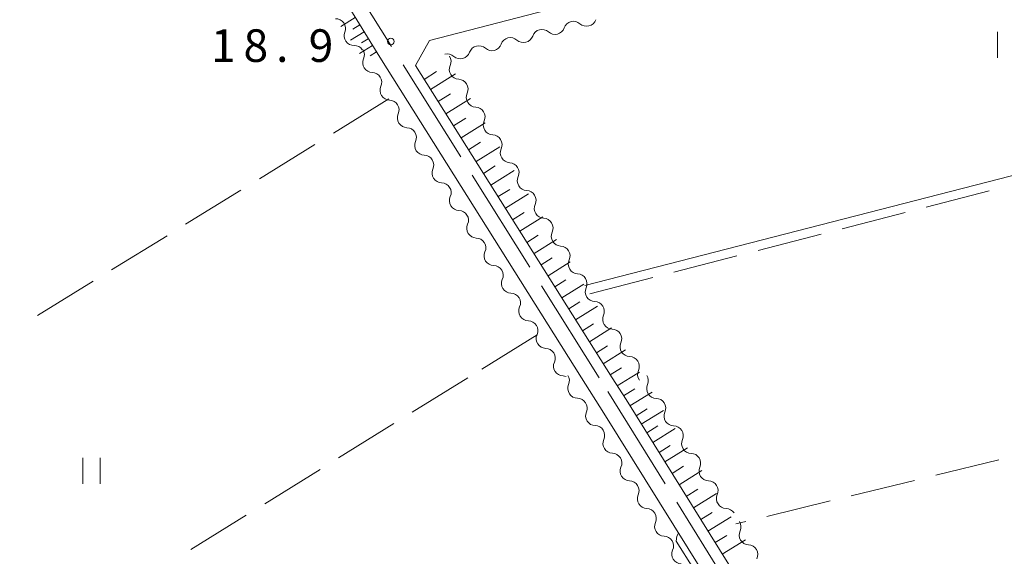
# Model space of a CAD drawing. Units: millimetres. Extents: x -74000 to -71999, y 37500 to 39000.
# Drawn here: x -73871 to -73757, y 38327 to 38389 of the extents above; entities that cross this region are included whole.
import ezdxf

# ---------------------------------------------------------------- set-up
doc = ezdxf.new("R2010")
doc.units = ezdxf.units.MM
for name, color, linetype, lineweight in [('110600_大字・町・丁目界', 7, 'Continuous', 20), ('210100_道路縁（街区線）', 7, 'Continuous', 15), ('510200_一条河川、細流', 7, 'Continuous', 15), ('610111_人工斜面(上)', 7, 'Continuous', 9), ('610199_人工斜面(中)', 7, 'Continuous', 9), ('630200_耕地界', 7, 'Continuous', 9), ('631100_田', 7, 'Continuous', 9), ('710200_等高線（主曲線）', 7, 'Continuous', 9), ('710300_等高線（補助曲線）', 7, 'Continuous', 9), ('731200_図化機測定による標高点', 7, 'Continuous', 20), ('731207_図化機測定による標高点（注記）', 7, 'Continuous', 20)]:
    doc.layers.add(name, color=color, linetype=linetype, lineweight=lineweight)
doc.styles.add('Style-WORKING', font='txt')

msp = doc.modelspace()

# ---------------------------------------------------------------- linework, layer by layer
at = {"layer": '110600_大字・町・丁目界'}
for p, q in [((-73827.798, 38385.73), (-73834.436, 38396.322)), ((-73819.832, 38373.02), (-73826.47, 38383.612)), ((-73811.866, 38360.31), (-73818.504, 38370.902)), ((-73803.9, 38347.6), (-73810.538, 38358.192)), ((-73796.288, 38335.394), (-73802.902, 38346)), ((-73788.351, 38322.666), (-73794.965, 38333.272))]:
    msp.add_line(p, q, dxfattribs=at)
at = {"layer": '210100_道路縁（街区線）', "flags": 128}
for points in [[(-73867.47, 38446.72), (-73829.16, 38384.49), (-73805.93, 38347.6)], [(-73693.08, 38347.6), (-73701.24, 38381.85), (-73708.84, 38412.22), (-73709.31, 38413.56), (-73710.38, 38414.47), (-73711.82, 38414.97), (-73713.12, 38414.96), (-73716.85, 38414), (-73823.43, 38386.41)], [(-73802.39, 38347.6), (-73825.02, 38383.52), (-73823.43, 38386.41)], [(-73805.93, 38347.6), (-73803.36, 38343.51), (-73758.31, 38271.25), (-73644.87, 38088.43), (-73643.84, 38085.15), (-73643.93, 38083.45), (-73646.65, 38080.77), (-73666.54, 38068.22), (-73677.47, 38066.29), (-73687.47, 38064.94), (-73714.97, 38059.08), (-73722.78, 38056.43), (-73730.88, 38052.76), (-73737.58, 38048.63), (-73742.7, 38046.55), (-73750.56, 38044.93), (-73767.76, 38041.87), (-73793.04, 38035.89), (-73813.6, 38030.18), (-73835.59, 38022.72), (-73845.12, 38019.01), (-73847.7, 38019.57), (-73854.07, 38028.26), (-74000, 38264.19)], [(-73693.08, 38347.6), (-73690.66, 38337.46), (-73681.9, 38302.1), (-73681.46, 38298.5), (-73685.52, 38295.93), (-73755.09, 38276.16), (-73757.43, 38275.49), (-73760.13, 38279.82), (-73800.8, 38345.1), (-73802.39, 38347.6)]]:
    msp.add_lwpolyline(points, dxfattribs=at)
at = {"layer": '510200_一条河川、細流', "extrusion": (0, 0, -1)}
for centre, start, end in [((73834.223309, 38387.794024), 89.195059, 145.36542), ((73806.849782, 38387.494127), 75.514076, 131.684438), ((73834.223309, 38387.794024), 145.36542, 201.535781), ((73810.480566, 38386.556094), 19.343715, 75.514076), ((73810.480566, 38386.556094), 75.514076, 131.684438), ((73806.849782, 38387.494127), 19.343715, 75.514076), ((73814.11135, 38385.618061), 19.343715, 75.514076), ((73814.11135, 38385.618061), 75.514076, 131.684438), ((73832.092033, 38384.708549), 89.195059, 145.36542), ((73832.043376, 38384.772994), 147.830438, 204.000799), ((73817.742134, 38384.680028), 19.343715, 75.514076), ((73817.742134, 38384.680028), 75.514076, 131.684438), ((73821.372918, 38383.741995), 75.514076, 131.684438), ((73822.066208, 38384.022085), 148.552312, 204.722673), ((73830.046776, 38381.598709), 91.660077, 147.830438), ((73830.046776, 38381.598709), 147.830438, 204.000799), ((73820.109759, 38380.822897), 92.38195, 148.552312), ((73820.109759, 38380.822897), 148.552312, 204.722673), ((73828.050176, 38378.424423), 91.660077, 147.830438), ((73828.050176, 38378.424423), 147.830438, 204.000799), ((73818.153309, 38377.623708), 92.38195, 148.552312), ((73818.153309, 38377.623708), 148.552312, 204.722673), ((73826.053576, 38375.250138), 91.660077, 147.830438), ((73826.053576, 38375.250138), 147.830438, 204.000799), ((73816.19686, 38374.42452), 92.38195, 148.552312), ((73816.19686, 38374.42452), 148.552312, 204.722673), ((73824.056976, 38372.075852), 91.660077, 147.830438), ((73824.056976, 38372.075852), 147.830438, 204.000799), ((73814.24041, 38371.225332), 92.38195, 148.552312), ((73814.24041, 38371.225332), 148.552312, 204.722673), ((73822.060376, 38368.901567), 91.660077, 147.830438), ((73822.060376, 38368.901567), 147.830438, 204.000799), ((73812.283961, 38368.026144), 92.38195, 148.552312), ((73812.283961, 38368.026144), 148.552312, 204.722673), ((73820.063776, 38365.727281), 91.660077, 147.830438), ((73820.063776, 38365.727281), 147.830438, 204.000799), ((73810.327511, 38364.826956), 92.38195, 148.552312), ((73810.327511, 38364.826956), 148.552312, 204.722673), ((73818.067176, 38362.552996), 91.660077, 147.830438), ((73818.067176, 38362.552996), 147.830438, 204.000799), ((73808.371061, 38361.627767), 92.38195, 148.552312), ((73808.371061, 38361.627767), 148.552312, 204.722673), ((73816.070576, 38359.37871), 91.660077, 147.830438), ((73816.070576, 38359.37871), 147.830438, 204.000799), ((73806.414612, 38358.428579), 92.38195, 148.552312), ((73806.433938, 38358.404061), 147.586353, 203.756714), ((73814.073976, 38356.204425), 91.660077, 147.830438), ((73814.073976, 38356.204425), 147.830438, 204.000799), ((73804.423834, 38355.23831), 91.415992, 147.586353), ((73804.423834, 38355.23831), 147.586353, 203.756714), ((73812.077376, 38353.030139), 91.660077, 147.830438), ((73812.077376, 38353.030139), 147.830438, 204.000799), ((73802.413729, 38352.072559), 91.415992, 147.586353), ((73802.413729, 38352.072559), 147.586353, 203.756714), ((73810.080776, 38349.855854), 91.660077, 147.830438), ((73810.080776, 38349.855854), 147.830453, 204.000814), ((73800.403625, 38348.906808), 91.415992, 147.586353), ((73800.403624, 38348.906808), 147.586375, 203.756736), ((73808.446565, 38347.257839), 146.984287, 203.154648), ((73799.36013, 38347.263389), 147.586152, 203.756513), ((73808.084177, 38346.681568), 91.660092, 110.115343), ((73806.403306, 38344.113385), 90.813926, 146.984287), ((73806.403306, 38344.113385), 146.984287, 203.154648), ((73797.350015, 38344.097645), 91.415791, 147.586152), ((73797.350015, 38344.097645), 147.586152, 203.756513), ((73804.360048, 38340.96893), 90.813926, 146.984287), ((73804.391991, 38340.962633), 148.064517, 204.234879), ((73795.339899, 38340.931901), 91.415791, 147.586152), ((73795.339899, 38340.931901), 147.586152, 203.756513), ((73802.408376, 38337.780217), 91.894156, 148.064517), ((73793.329783, 38337.766157), 91.415791, 147.586152), ((73802.408376, 38337.780217), 148.064517, 204.234879), ((73793.329783, 38337.766157), 147.586152, 203.756513), ((73800.424761, 38334.597801), 91.894156, 148.064517), ((73791.319668, 38334.600413), 91.415791, 147.586152), ((73800.424761, 38334.597801), 148.064517, 204.234879), ((73791.319668, 38334.600413), 147.586152, 203.756513), ((73798.441146, 38331.415385), 91.894156, 148.064517), ((73798.441146, 38331.415385), 148.064517, 204.234879), ((73789.309552, 38331.434669), 91.415791, 147.586152), ((73788.68747, 38330.455237), 148.857735, 205.028096), ((73796.457531, 38328.232969), 91.894156, 148.064517), ((73796.457531, 38328.232969), 148.064517, 204.234879), ((73786.748102, 38327.245665), 92.687373, 148.857735), ((73786.748102, 38327.245665), 148.857735, 205.028096)]:
    msp.add_arc(centre, 1.127969, start, end, dxfattribs=at)
at = {"layer": '510200_一条河川、細流'}
for centre, start, end in [((-73805.349022, 38389.180969), 228.366315, 340.605532), ((-73808.979806, 38388.242936), 228.366315, 340.605532), ((-73832.122751, 38386.966153), 158.514972, 270.754188), ((-73812.61059, 38387.304903), 228.366315, 340.605532), ((-73816.241374, 38386.36687), 228.366315, 340.605532), ((-73829.980368, 38383.855544), 156.049954, 268.289171), ((-73819.872158, 38385.428837), 228.366315, 340.605532), ((-73820.014922, 38383.078717), 155.32808, 267.567297), ((-73827.983768, 38380.681259), 156.049954, 268.289171), ((-73818.058473, 38379.879529), 155.32808, 267.567297), ((-73825.987168, 38377.506973), 156.049954, 268.289171), ((-73816.102023, 38376.68034), 155.32808, 267.567297), ((-73823.990568, 38374.332688), 156.049954, 268.289171), ((-73814.145573, 38373.481152), 155.32808, 267.567297), ((-73821.993968, 38371.158402), 156.049954, 268.289171), ((-73812.189124, 38370.281964), 155.32808, 267.567297), ((-73819.997368, 38367.984117), 156.049954, 268.289171), ((-73810.232674, 38367.082776), 155.32808, 267.567297), ((-73818.000768, 38364.809831), 156.049954, 268.289171), ((-73808.276225, 38363.883588), 155.32808, 267.567297), ((-73816.004168, 38361.635546), 156.049954, 268.289171), ((-73806.319775, 38360.684399), 155.32808, 267.567297), ((-73814.007568, 38358.461261), 156.049954, 268.289171), ((-73804.36704, 38357.495408), 156.294039, 268.533256), ((-73812.010968, 38355.286975), 156.049954, 268.289171), ((-73802.356935, 38354.329657), 156.294039, 268.533256), ((-73810.014368, 38352.11269), 156.049954, 268.289171), ((-73800.346831, 38351.163906), 156.294039, 268.533256), ((-73808.017768, 38348.938404), 156.049939, 268.289155), ((-73798.336726, 38347.998155), 156.294017, 216.052791), ((-73806.370233, 38346.370955), 156.896105, 269.135322), ((-73797.293229, 38346.354744), 156.29424, 268.533456), ((-73804.326974, 38343.226501), 156.896105, 269.135322), ((-73795.283113, 38343.189), 156.29424, 268.533456), ((-73802.332747, 38340.036763), 155.815874, 268.055091), ((-73793.272998, 38340.023256), 156.29424, 268.533456), ((-73800.349132, 38336.854347), 155.815874, 268.055091), ((-73791.262882, 38336.857512), 156.29424, 268.533456), ((-73798.365517, 38333.671931), 155.815874, 268.055091), ((-73789.252766, 38333.691768), 156.29424, 268.533456), ((-73796.381903, 38330.489515), 155.815874, 268.055091), ((-73786.641241, 38329.500947), 155.022657, 267.261874), ((-73794.398288, 38327.307099), 155.815874, 268.055091)]:
    msp.add_arc(centre, 1.129844, start, end, dxfattribs=at)
at = {"layer": '610111_人工斜面(上)', "flags": 128}
for points in [[(-73869.19, 38449.5), (-73867.47, 38446.72), (-73829.16, 38384.49)], [(-73802.39, 38347.6), (-73825.02, 38383.52)], [(-73693.08, 38347.6), (-73690.66, 38337.46), (-73681.9, 38302.1), (-73681.46, 38298.5), (-73685.52, 38295.93), (-73755.09, 38276.16), (-73760.13, 38279.82), (-73800.8, 38345.1), (-73802.39, 38347.6)]]:
    msp.add_lwpolyline(points, dxfattribs=at)
at = {"layer": '610199_人工斜面(中)', "flags": 128}
for points in [[(-73831.97, 38389.04), (-73833.62, 38388.03)], [(-73831.46, 38388.22), (-73832.27, 38387.73)], [(-73830.96, 38387.4), (-73832.52, 38386.44)], [(-73830.48, 38386.62), (-73831.24, 38386.15)], [(-73829.99, 38385.83), (-73831.47, 38384.92)], [(-73829.54, 38385.09), (-73830.26, 38384.65)], [(-73824.03, 38381.94), (-73822.61, 38382.84)], [(-73823.3, 38380.79), (-73820.45, 38382.58)], [(-73822.41, 38379.38), (-73821, 38380.27)], [(-73821.53, 38377.98), (-73818.72, 38379.75)], [(-73820.66, 38376.59), (-73819.26, 38377.47)], [(-73819.78, 38375.21), (-73817.01, 38376.95)], [(-73818.92, 38373.84), (-73817.54, 38374.71)], [(-73818.06, 38372.47), (-73815.32, 38374.19)], [(-73817.21, 38371.12), (-73815.85, 38371.98)], [(-73816.36, 38369.77), (-73813.66, 38371.47)], [(-73815.52, 38368.44), (-73814.18, 38369.28)], [(-73814.68, 38367.1), (-73812.01, 38368.78)], [(-73813.85, 38365.79), (-73812.53, 38366.62)], [(-73813.02, 38364.47), (-73810.39, 38366.13)], [(-73812.21, 38363.18), (-73810.9, 38364)], [(-73811.39, 38361.88), (-73808.79, 38363.51)], [(-73810.58, 38360.6), (-73809.29, 38361.41)], [(-73809.78, 38359.31), (-73807.21, 38360.93)], [(-73808.98, 38358.05), (-73807.71, 38358.85)], [(-73808.18, 38356.79), (-73805.66, 38358.38)], [(-73807.39, 38355.53), (-73806.13, 38356.32)], [(-73806.6, 38354.27), (-73804.08, 38355.85)], [(-73805.8, 38353), (-73804.54, 38353.8)], [(-73805.01, 38351.74), (-73802.48, 38353.33)], [(-73804.21, 38350.47), (-73802.94, 38351.27)], [(-73803.41, 38349.2), (-73800.87, 38350.8)], [(-73802.61, 38347.93), (-73801.33, 38348.73)], [(-73800.32, 38347.6), (-73799.25, 38348.26)], [(-73801.8, 38346.68), (-73800.32, 38347.6)], [(-73801.07, 38345.52), (-73799.8, 38346.32)], [(-73800.35, 38344.36), (-73797.8, 38345.93)], [(-73799.64, 38343.23), (-73798.36, 38344.03)], [(-73799.04, 38342.26), (-73796.49, 38343.84)], [(-73798.42, 38341.27), (-73797.14, 38342.08)], [(-73797.72, 38340.15), (-73795.13, 38341.76)], [(-73797, 38338.98), (-73795.7, 38339.79)], [(-73796.32, 38337.91), (-73793.71, 38339.53)], [(-73795.5, 38336.59), (-73794.19, 38337.41)], [(-73794.68, 38335.28), (-73792.05, 38336.92)], [(-73793.86, 38333.95), (-73792.54, 38334.77)], [(-73793.03, 38332.62), (-73790.38, 38334.28)], [(-73792.2, 38331.28), (-73790.86, 38332.11)], [(-73791.36, 38329.95), (-73788.69, 38331.61)], [(-73790.53, 38328.62), (-73789.2, 38329.45)], [(-73789.71, 38327.29), (-73787.05, 38328.94)]]:
    msp.add_lwpolyline(points, dxfattribs=at)
at = {"layer": '630200_耕地界'}
for p, q in [((-73828.11, 38379.69), (-73834.495, 38375.755)), ((-73836.623, 38374.443), (-73843.007, 38370.507)), ((-73845.135, 38369.195), (-73851.52, 38365.26)), ((-73766.231, 38367.224), (-73758.967, 38369.092)), ((-73775.916, 38364.733), (-73768.652, 38366.601)), ((-73853.648, 38363.948), (-73860.033, 38360.013)), ((-73785.6, 38362.242), (-73778.337, 38364.11)), ((-73795.285, 38359.751), (-73788.022, 38361.619)), ((-73862.161, 38358.701), (-73868.545, 38354.765)), ((-73804.97, 38357.26), (-73797.706, 38359.128)), ((-73811.04, 38352.55), (-73817.416, 38348.6)), ((-73819.03, 38347.6), (-73825.403, 38343.645)), ((-73827.527, 38342.327), (-73833.899, 38338.372)), ((-73757.857, 38338.147), (-73765.145, 38336.375)), ((-73836.023, 38337.054), (-73842.396, 38333.099)), ((-73767.574, 38335.784), (-73774.861, 38334.012)), ((-73777.291, 38333.421), (-73784.578, 38331.649)), ((-73844.52, 38331.78), (-73850.893, 38327.826)), ((-73787.007, 38331.058), (-73788.15, 38330.78))]:
    msp.add_line(p, q, dxfattribs=at)
at = {"layer": '631100_田'}
for p, q in [((-73758.03, 38384.4), (-73758.03, 38387.4)), ((-73863.33, 38335.38), (-73863.33, 38338.38)), ((-73861.33, 38335.38), (-73861.33, 38338.38))]:
    msp.add_line(p, q, dxfattribs=at)
at = {"layer": '710200_等高線（主曲線）', "flags": 128}
msp.add_lwpolyline([(-73805.54, 38358.2), (-73704.92, 38384.07)], dxfattribs=at)
at = {"layer": '710300_等高線（補助曲線）', "flags": 128}
msp.add_lwpolyline([(-73803.739, 38320.816), (-73795.85, 38325.69), (-73795.37, 38325.75), (-73795.07, 38325.61), (-73794.35, 38324.43), (-73793.77, 38324.04), (-73793.12, 38324.07), (-73792.81, 38324.71), (-73793, 38325.57), (-73795.01, 38328.79), (-73794.95, 38329.37), (-73794.76, 38329.71)], dxfattribs=at)
at = {"layer": '731200_図化機測定による標高点'}
msp.add_circle((-73827.88, 38386.29), 0.375, dxfattribs=at)

# ---------------------------------------------------------------- texts
at = {"layer": '731207_図化機測定による標高点（注記）', "style": 'Style-WORKING'}
for s, p in [('1', (-73848.59, 38383.95)), ('8', (-73844.84, 38383.95)), ('9', (-73837.34, 38383.95)), ('.', (-73841.09, 38383.95))]:
    msp.add_text(s, height=3.75, dxfattribs=at).set_placement(p)

doc.saveas('drawing.dxf')
